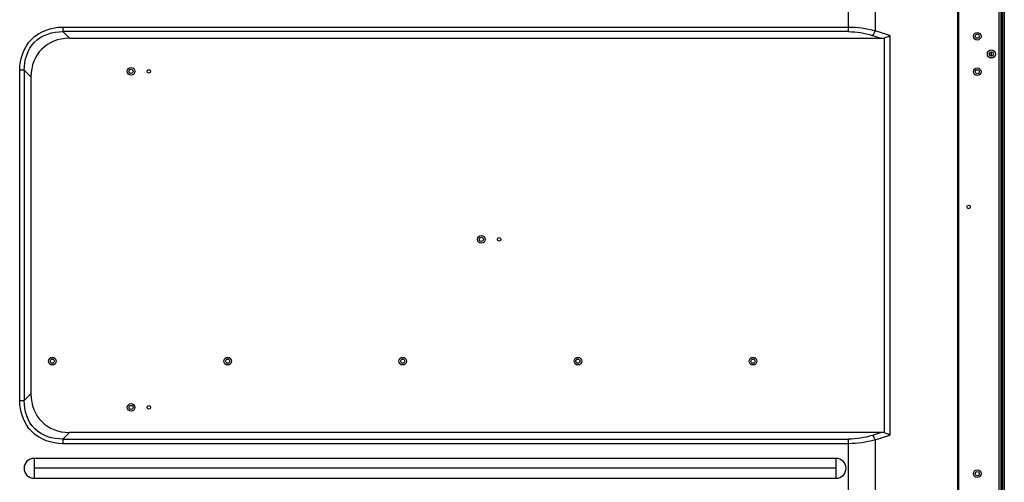
# Model space of a CAD drawing. Units: millimetres. Extents: x 0 to 7000, y 0 to 3600.
# Drawn here: x 6010 to 6563, y 2224 to 2484 of the extents above; entities that cross this region are included whole.
import ezdxf

# ---------------------------------------------------------------- set-up
doc = ezdxf.new("R2010")
doc.units = ezdxf.units.MM
doc.header["$LTSCALE"] = 385
doc.layers.get('0').update_dxf_attribs({"linetype": 'CONTINUOUS'})

msp = doc.modelspace()

# ---------------------------------------------------------------- linework, layer by layer
at = {"color": 7, "linetype": 'Continuous'}
for p, q in [((6563.231, 2766.817), (6563.232, 1648.33)), ((6537.042, 1626.427), (6537.042, 2752.957)), ((6537.542, 2752.957), (6537.542, 1711.427)), ((6560.327, 1709.006), (6560.327, 2536.994)), ((6561.327, 2537.935), (6561.327, 1671.847)), ((6561.677, 1648.557), (6561.677, 2538.332)), ((6561.877, 2538.582), (6561.877, 1648.257)), ((6562.077, 2538.847), (6562.077, 1648.557)), ((6562.431, 1648.346), (6562.431, 2539.393)), ((6475.542, 2477.604), (6475.542, 2510.491)), ((6490.542, 2509.981), (6490.542, 2478.114)), ((6033.771, 2480.202), (6475.542, 2480.202)), ((6033.771, 2480.202), (6033.771, 2477.604)), ((6475.542, 2477.604), (6033.771, 2477.604)), ((6037.524, 2473.851), (6033.771, 2477.604)), ((6489.042, 2475.515), (6494.035, 2473.851)), ((6498.782, 2475.367), (6490.542, 2478.114)), ((6497.836, 2474.892), (6498.782, 2475.367)), ((6498.782, 2475.367), (6498.782, 2250.728)), ((6037.524, 2473.851), (6494.035, 2473.851)), ((6495.882, 2474.107), (6496.868, 2474.467)), ((6495.882, 2251.988), (6495.882, 2474.107)), ((6496.868, 2474.467), (6497.836, 2474.892)), ((6555.877, 2463.849), (6555.877, 2466.246)), ((6556.077, 2463.857), (6556.077, 2466.237)), ((6012.121, 2455.953), (6009.522, 2455.953)), ((6009.522, 2270.141), (6009.522, 2455.953)), ((6012.121, 2455.953), (6015.873, 2452.201)), ((6012.121, 2455.953), (6012.121, 2270.141)), ((6015.873, 2452.201), (6015.873, 2273.894)), ((6015.873, 2273.894), (6012.121, 2270.141)), ((6009.522, 2270.141), (6012.121, 2270.141)), ((6033.771, 2248.491), (6037.524, 2252.243)), ((6033.771, 2248.491), (6475.542, 2248.491)), ((6033.771, 2248.491), (6033.771, 2245.893)), ((6494.035, 2252.243), (6037.524, 2252.243)), ((6475.542, 2215.604), (6475.542, 2248.491)), ((6494.035, 2252.243), (6489.042, 2250.579)), ((6490.542, 2247.981), (6498.782, 2250.728)), ((6496.867, 2251.628), (6495.882, 2251.988)), ((6497.836, 2251.203), (6496.867, 2251.628)), ((6498.782, 2250.728), (6497.836, 2251.203)), ((6475.542, 2245.893), (6033.771, 2245.893)), ((6490.542, 2247.981), (6490.542, 2216.114)), ((6468.642, 2237.632), (6017.577, 2237.632)), ((6017.577, 2237.632), (6017.577, 2232.133)), ((6468.642, 2232.133), (6468.642, 2237.632)), ((6468.642, 2232.133), (6017.577, 2232.133)), ((6468.642, 2232.036), (6017.577, 2232.118)), ((6017.577, 2232.061), (6017.577, 2226.463)), ((6468.642, 2226.463), (6468.642, 2231.942)), ((6017.577, 2226.463), (6468.642, 2226.463))]:
    msp.add_line(p, q, dxfattribs=at)
for centre, radius in [((6548.027, 2475.047), 2.15), ((6548.027, 2475.047), 1.15), ((6555.942, 2465.047), 2.25), ((6555.942, 2465.047), 1.2), ((6072.177, 2455.297), 2.15), ((6072.177, 2455.297), 1.15), ((6082.177, 2455.297), 1), ((6548.027, 2455.047), 2.15), ((6548.027, 2455.047), 1.15), ((6543.197, 2379.047), 1), ((6269.177, 2360.797), 2.15), ((6269.177, 2360.797), 1.15), ((6279.177, 2360.797), 1), ((6027.927, 2292.307), 2.15), ((6027.927, 2292.307), 1.15), ((6126.427, 2292.307), 2.15), ((6126.427, 2292.307), 1.15), ((6224.927, 2292.307), 2.15), ((6224.927, 2292.307), 1.15), ((6323.427, 2292.307), 2.15), ((6323.427, 2292.307), 1.15), ((6421.927, 2292.307), 2.15), ((6421.927, 2292.307), 1.15), ((6072.177, 2266.297), 2.15), ((6072.177, 2266.297), 1.15), ((6082.177, 2266.297), 1), ((6548.027, 2229.047), 2.15), ((6548.027, 2229.047), 1.15)]:
    msp.add_circle(centre, radius, dxfattribs=at)
for centre, start, end in [((6017.577, 2232.047), 90, 270), ((6468.642, 2232.047), 270, 90)]:
    msp.add_arc(centre, 5.585, start, end, dxfattribs=at)
for centre, major_axis, ratio, start_param, end_param in [((6044.741, 2444.984), (-22.822, 22.822), 0.7745967, -0.659058, 0.659058), ((6491.436, 2477.315), (-5.925, 1.975), 0.4803845, 2.1774089, 2.5641087), ((6044.741, 2281.111), (22.822, 22.822), 0.7745967, -3.8006507, -2.4825346), ((6491.436, 2248.779), (5.925, 1.975), 0.4803845, 0.5774839, 0.9641837)]:
    msp.add_ellipse(centre, major_axis=major_axis, ratio=ratio, start_param=start_param, end_param=end_param, dxfattribs=at)
for points, knots in [([(6009.522, 2455.953), (6009.523, 2462.201), (6014.067, 2475.658), (6027.524, 2480.201), (6033.771, 2480.202)], [0, 0, 0, 0, 0.4999942, 1, 1, 1, 1]), ([(6012.121, 2455.953), (6011.989, 2461.571), (6015.8, 2473.916), (6028.147, 2477.735), (6033.771, 2477.604)], [0, 0, 0, 0, 0.4997086, 1, 1, 1, 1]), ([(6490.542, 2478.114), (6490.408, 2477.579), (6490.035, 2476.63), (6489.411, 2475.792), (6489.042, 2475.515)], [0, 0, 0, 0, 0.5442448, 1, 1, 1, 1]), ([(6033.771, 2245.893), (6027.524, 2245.893), (6014.066, 2250.437), (6009.523, 2263.894), (6009.522, 2270.141)], [0, 0, 0, 0, 0.4999942, 1, 1, 1, 1]), ([(6033.771, 2248.491), (6028.153, 2248.359), (6015.809, 2252.17), (6011.989, 2264.517), (6012.121, 2270.141)], [0, 0, 0, 0, 0.4997086, 1, 1, 1, 1]), ([(6489.042, 2250.579), (6489.411, 2250.302), (6490.035, 2249.465), (6490.408, 2248.516), (6490.542, 2247.981)], [0, 0, 0, 0, 0.4557553, 1, 1, 1, 1])]:
    msp.add_open_spline(points, degree=3, knots=knots, dxfattribs=at)
for points in [[(6475.542, 2480.202), (6480.59, 2480.202), (6485.706, 2479.564), (6490.542, 2478.114)], [(6475.542, 2477.604), (6480.095, 2477.604), (6484.722, 2476.955), (6489.042, 2475.515)], [(6489.041, 2250.579), (6484.722, 2249.139), (6480.095, 2248.491), (6475.542, 2248.491)], [(6490.542, 2247.981), (6485.706, 2246.531), (6480.59, 2245.893), (6475.542, 2245.893)]]:
    msp.add_open_spline(points, degree=3, dxfattribs=at)

doc.saveas('drawing.dxf')
